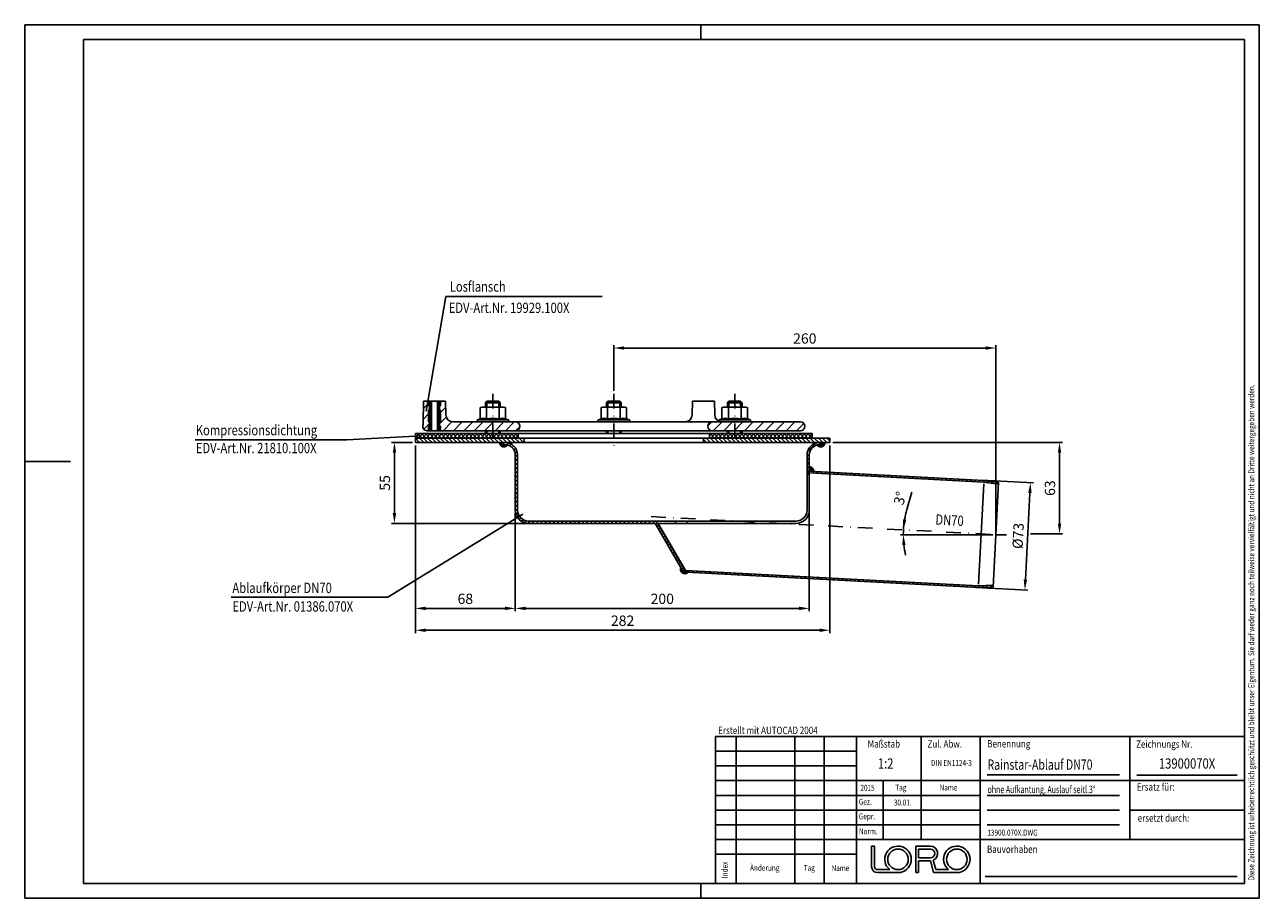
# Model space of a CAD drawing. Extents: x 0 to 840, y 0 to 594.
import ezdxf
from ezdxf.enums import TextEntityAlignment as Align

# ---------------------------------------------------------------- set-up
doc = ezdxf.new("R2010")
doc.units = 0
doc.header["$LTSCALE"] = 20
doc.header["$MEASUREMENT"] = 0
doc.linetypes.add('AUSGEZOGEN', pattern=[0])
doc.linetypes.add('STRICHPUNKT', pattern=[1, 0.5, -0.25, 0, -0.25])
doc.layers.get('0').update_dxf_attribs({"linetype": 'AUSGEZOGEN'})
doc.layers.get('DEFPOINTS').update_dxf_attribs({"linetype": 'AUSGEZOGEN'})
for name, color, linetype in [('BEM', 7, 'AUSGEZOGEN'), ('HILF', 2, 'AUSGEZOGEN'), ('MITTEL', 2, 'STRICHPUNKT'), ('SCHRAFF', 7, 'AUSGEZOGEN'), ('STEMPEL', 3, 'AUSGEZOGEN'), ('TEXT', 7, 'AUSGEZOGEN'), ('VOLL', 1, 'AUSGEZOGEN')]:
    doc.layers.add(name, color=color, linetype=linetype)
doc.styles.add('GREEKS', font='SIMPLEX.shx', dxfattribs={"width": 0.8})
doc.dimstyles.get("Standard").update_dxf_attribs({"dimscale": 2, "dimtxt": 3.5, "dimasz": 3.5, "dimexe": 1, "dimexo": 1, "dimgap": 1.5, "dimtad": 1, "dimdsep": 46, "dimtxsty": 'GREEKS', "dimcen": 0.09, "dimclrt": 1, "dimazin": 2, "dimtfac": 0.514286, "dimtmove": 0, "dimatfit": 0, "dimfxl": 0, "dimtolj": 1, "dimarcsym": 0})
pattern_1 = [(0, (166.44461, -136.35546), (0, 0.1), [])]

# ---------------------------------------------------------------- blocks, each defined once
blk = doc.blocks.new('LOGO')
for p, q in [((2.6, -4.77), (2.6, -11.77)), ((3.6, -4.77), (2.6, -4.77)), ((3.6, -4.77), (3.6, -11.77)), ((17.6, -4.77), (17.6, -13.77)), ((22.6, -4.77), (17.6, -4.77)), ((22.6, -5.77), (18.6, -5.77)), ((18.6, -5.77), (18.6, -8.77)), ((22.6, -8.77), (18.6, -8.77)), ((22.6, -9.77), (18.6, -9.77)), ((18.6, -9.77), (18.6, -13.77)), ((22.6, -9.77), (23.67, -13.77)), ((23.57, -9.51), (24.44, -12.77)), ((8.77, -12.77), (4.6, -12.77)), ((11.6, -13.77), (4.6, -13.77)), ((18.6, -13.77), (17.6, -13.77)), ((31.6, -13.77), (23.67, -13.77)), ((28.77, -12.77), (24.44, -12.77))]:
    blk.add_line(p, q)
for centre in [(11.6, -9.27), (31.6, -9.27)]:
    blk.add_circle(centre, 3.5)
for centre, radius, start, end in [((11.6, -9.27), 4.5, 270, 231.0576), ((22.6, -7.27), 2.5, 270, 270), ((22.6, -7.27), 2.5, 293.1162, 90), ((22.6, -7.27), 1.5, 270, 90), ((31.6, -9.27), 4.5, 270, 231.0576), ((4.6, -11.77), 2, 180, 270), ((4.6, -11.77), 1, 180, 270)]:
    blk.add_arc(centre, radius, start, end)
blk = doc.blocks.new('*D1')
at = {"layer": 'BEM', "color": 0, "lineweight": -2, "transparency": 16777216}
for p, q in [((400.81, 344.94), (400.81, 376.15)), ((407.81, 374.15), (653.73, 374.15)), ((660.73, 249.22), (660.73, 376.15))]:
    blk.add_line(p, q, dxfattribs=at)
at = {"layer": 'BEM', "color": 0, "transparency": 16777216}
for points in [[(407.81, 375.32), (407.81, 372.98), (400.81, 374.15)], [(653.73, 375.32), (653.73, 372.98), (660.73, 374.15)]]:
    blk.add_solid(points, dxfattribs=at)
at = {"layer": 'DEFPOINTS', "color": 0, "transparency": 16777216}
for p in [(660.73, 374.15), (400.81, 342.94), (660.73, 247.22)]:
    blk.add_point(p, dxfattribs=at)
at = {"layer": 'BEM', "color": 1, "transparency": 16777216, "insert": (530.77, 380.65), "char_height": 7, "attachment_point": 5, "style": 'GREEKS'}
blk.add_mtext('\\A1;260', dxfattribs=at)
blk = doc.blocks.new('*D2')
at = {"layer": 'BEM', "color": 0, "lineweight": -2, "transparency": 16777216}
for p, q in [((265.81, 307.94), (265.81, 180.26)), ((547.81, 307.94), (547.81, 180.26)), ((272.81, 182.26), (540.81, 182.26))]:
    blk.add_line(p, q, dxfattribs=at)
at = {"layer": 'BEM', "color": 0, "transparency": 16777216}
for points in [[(272.81, 183.42), (272.81, 181.09), (265.81, 182.26)], [(540.81, 183.42), (540.81, 181.09), (547.81, 182.26)]]:
    blk.add_solid(points, dxfattribs=at)
at = {"layer": 'DEFPOINTS', "color": 0, "transparency": 16777216}
for p in [(265.81, 309.94), (547.81, 309.94), (547.81, 182.26)]:
    blk.add_point(p, dxfattribs=at)
at = {"layer": 'BEM', "color": 1, "transparency": 16777216, "insert": (406.81, 188.76), "char_height": 7, "attachment_point": 5, "style": 'GREEKS'}
blk.add_mtext('\\A1;282', dxfattribs=at)
blk = doc.blocks.new('*D3')
at = {"layer": 'BEM', "color": 0, "lineweight": -2, "transparency": 16777216}
for p, q in [((549.81, 309.94), (706.07, 309.94)), ((704.07, 302.94), (704.07, 254.84)), ((684.22, 247.84), (706.07, 247.84))]:
    blk.add_line(p, q, dxfattribs=at)
at = {"layer": 'BEM', "color": 0, "transparency": 16777216}
for points in [[(702.9, 302.94), (705.23, 302.94), (704.07, 309.94)], [(702.9, 254.84), (705.23, 254.84), (704.07, 247.84)]]:
    blk.add_solid(points, dxfattribs=at)
at = {"layer": 'DEFPOINTS', "color": 0, "transparency": 16777216}
for p in [(547.81, 309.94), (682.22, 247.84), (704.07, 247.84)]:
    blk.add_point(p, dxfattribs=at)
at = {"layer": 'BEM', "color": 1, "transparency": 16777216, "insert": (697.57, 278.89), "char_height": 7, "attachment_point": 5, "rotation": 90, "style": 'GREEKS'}
blk.add_mtext('\\A1;63', dxfattribs=at)
blk = doc.blocks.new('*D4')
at = {"layer": 'BEM', "color": 0, "lineweight": -2, "transparency": 16777216}
for p, q in [((650.88, 284.29), (686.3, 282.43)), ((683.93, 275.55), (680.85, 216.63)), ((647.05, 211.39), (682.48, 209.53))]:
    blk.add_line(p, q, dxfattribs=at)
at = {"layer": 'BEM', "color": 0, "transparency": 16777216}
for points in [[(682.77, 275.61), (685.1, 275.49), (684.3, 282.54)], [(679.68, 216.69), (682.01, 216.57), (680.48, 209.64)]]:
    blk.add_solid(points, dxfattribs=at)
at = {"layer": 'DEFPOINTS', "color": 0, "transparency": 16777216}
for p in [(648.88, 284.39), (645.06, 211.49), (680.48, 209.64)]:
    blk.add_point(p, dxfattribs=at)
at = {"layer": 'BEM', "color": 1, "transparency": 16777216, "insert": (675.9, 246.43), "char_height": 7, "attachment_point": 5, "rotation": 87, "style": 'GREEKS'}
blk.add_mtext('\\A1;%%c73', dxfattribs=at)
blk = doc.blocks.new('*D5')
at = {"layer": 'BEM', "color": 0, "lineweight": -2, "transparency": 16777216}
for p, q in [((333.81, 261.94), (333.81, 195.13)), ((533.81, 261.94), (533.81, 195.13)), ((526.81, 197.13), (340.81, 197.13))]:
    blk.add_line(p, q, dxfattribs=at)
at = {"layer": 'BEM', "color": 0, "transparency": 16777216}
for points in [[(340.81, 198.29), (340.81, 195.96), (333.81, 197.13)], [(526.81, 198.29), (526.81, 195.96), (533.81, 197.13)]]:
    blk.add_solid(points, dxfattribs=at)
at = {"layer": 'DEFPOINTS', "color": 0, "transparency": 16777216}
for p in [(333.81, 263.94), (533.81, 263.94), (333.81, 197.13)]:
    blk.add_point(p, dxfattribs=at)
at = {"layer": 'BEM', "color": 1, "transparency": 16777216, "insert": (433.81, 203.63), "char_height": 7, "attachment_point": 5, "style": 'GREEKS'}
blk.add_mtext('\\A1;200', dxfattribs=at)
blk = doc.blocks.new('*D6')
at = {"layer": 'BEM', "color": 0, "lineweight": -2, "transparency": 16777216}
for p, q in [((265.81, 307.94), (265.81, 195.13)), ((333.81, 261.94), (333.81, 195.13)), ((272.81, 197.13), (326.81, 197.13))]:
    blk.add_line(p, q, dxfattribs=at)
at = {"layer": 'BEM', "color": 0, "transparency": 16777216}
for points in [[(272.81, 198.29), (272.81, 195.96), (265.81, 197.13)], [(326.81, 198.29), (326.81, 195.96), (333.81, 197.13)]]:
    blk.add_solid(points, dxfattribs=at)
at = {"layer": 'DEFPOINTS', "color": 0, "transparency": 16777216}
for p in [(265.81, 309.94), (333.81, 263.94), (333.81, 197.13)]:
    blk.add_point(p, dxfattribs=at)
at = {"layer": 'BEM', "color": 1, "transparency": 16777216, "insert": (299.81, 203.63), "char_height": 7, "attachment_point": 5, "style": 'GREEKS'}
blk.add_mtext('\\A1;68', dxfattribs=at)
blk = doc.blocks.new('*D7')
at = {"layer": 'BEM', "color": 0, "lineweight": -2, "transparency": 16777216}
for p, q in [((263.81, 309.94), (249.57, 309.94)), ((251.57, 261.94), (251.57, 302.94)), ((344.81, 254.94), (249.57, 254.94))]:
    blk.add_line(p, q, dxfattribs=at)
at = {"layer": 'BEM', "color": 0, "transparency": 16777216}
for points in [[(250.41, 302.94), (252.74, 302.94), (251.57, 309.94)], [(250.41, 261.94), (252.74, 261.94), (251.57, 254.94)]]:
    blk.add_solid(points, dxfattribs=at)
at = {"layer": 'DEFPOINTS', "color": 0, "transparency": 16777216}
for p in [(251.57, 309.94), (265.81, 309.94), (346.81, 254.94)]:
    blk.add_point(p, dxfattribs=at)
at = {"layer": 'BEM', "color": 1, "transparency": 16777216, "insert": (245.07, 282.44), "char_height": 7, "attachment_point": 5, "rotation": 90, "style": 'GREEKS'}
blk.add_mtext('\\A1;55', dxfattribs=at)
blk = doc.blocks.new('*D8')
at = {"layer": 'BEM', "color": 0, "lineweight": -2, "transparency": 16777216}
for p, q in [((600.16, 264.33), (603.53, 276.26)), ((658.73, 247.22), (595.79, 247.22))]:
    blk.add_line(p, q, dxfattribs=at)
for start, end in [(164.22862, 177), (164.24846, 170.62423), (177, 180), (186.37577, 192.75154)]:
    blk.add_arc((660.73, 247.22), 62.94, start, end, dxfattribs=at)
at = {"layer": 'BEM', "color": 0, "transparency": 16777216}
for points in [[(599.79, 257.35), (597.47, 257.6), (597.88, 250.52)], [(597.01, 240.17), (599.34, 240.3), (597.79, 247.22)]]:
    blk.add_solid(points, dxfattribs=at)
at = {"layer": 'DEFPOINTS', "color": 0, "transparency": 16777216}
for p in [(426.3, 259.51), (597.8, 248.32), (660.73, 247.22), (665.72, 246.96), (668.07, 247.22)]:
    blk.add_point(p, dxfattribs=at)
at = {"layer": 'BEM', "color": 1, "transparency": 16777216, "insert": (595.59, 272.06), "char_height": 7, "attachment_point": 5, "rotation": 74.22862, "style": 'GREEKS'}
blk.add_mtext('\\A1;3°', dxfattribs=at)

msp = doc.modelspace()

# ---------------------------------------------------------------- hatches: boundary and pattern name
at = {"layer": 'SCHRAFF'}
h = msp.add_hatch(dxfattribs=at)
h.set_pattern_fill('_USER', color=256, scale=5, angle=45, style=0, pattern_type=0)
h.set_pattern_definition([(45, (188.974, -145.4354), (-3.535534, 3.535534), [])])
h.paths.add_polyline_path([(467.812, 323.944, 1), (467.812, 317.944), (527.812, 317.944, 1), (527.812, 323.944)])
h.paths.add_polyline_path([(333.812, 317.944, 1), (333.812, 323.944), (291.47, 323.944, -0.4091108), (286.471, 328.856), (286.312, 337.944), (282.812, 337.944), (282.812, 334.944), (282.312, 334.944), (282.312, 331.944), (282.812, 331.944), (282.812, 323.944), (282.312, 323.944), (282.312, 320.944), (282.812, 320.944), (282.812, 317.944)])
h.paths.add_polyline_path([(274.812, 331.944), (275.312, 331.944), (275.312, 334.944), (274.812, 334.944), (274.812, 337.944), (271.312, 337.944), (271.048, 322.786, -0.0565957), (270.901, 321.667, 0.4875001), (273.812, 317.944), (274.812, 317.944), (274.812, 320.944), (275.312, 320.944), (275.312, 323.944), (274.812, 323.944)])
h = msp.add_hatch(dxfattribs=at)
h.set_pattern_fill('_USER', color=256, angle=135, style=0, pattern_type=0)
h.set_pattern_definition([(135, (195.9349, -27.8486), (-0.7071068, -0.7071068), [])])
h.paths.add_polyline_path([(281.812, 317.944), (282.812, 317.944), (282.812, 320.944), (282.312, 320.944), (282.312, 323.944), (282.812, 323.944), (282.812, 331.944), (282.312, 331.944), (282.312, 334.944), (282.812, 334.944), (282.812, 337.944), (281.812, 337.944)])
h.paths.add_polyline_path([(281.812, 337.944), (280.812, 337.944), (280.812, 317.944), (281.812, 317.944)])
h.paths.add_polyline_path([(275.812, 317.944), (276.812, 317.944), (276.812, 337.944), (275.812, 337.944)])
h.paths.add_polyline_path([(275.812, 337.944), (274.812, 337.944), (274.812, 334.944), (275.312, 334.944), (275.312, 331.944), (274.812, 331.944), (274.812, 323.944), (275.312, 323.944), (275.312, 320.944), (274.812, 320.944), (274.812, 317.944), (275.812, 317.944)])
h = msp.add_hatch(dxfattribs=at)
h.set_pattern_fill('NET', color=256, scale=15, angle=45, style=0)
h.paths.add_polyline_path([(535.812, 312.944), (535.812, 315.944), (483.085, 315.944), (483.085, 312.944)])
h.paths.add_polyline_path([(465.812, 315.944), (465.812, 312.944), (483.085, 312.944), (483.085, 315.944)])
h.paths.add_polyline_path([(335.812, 312.944), (335.812, 315.944), (318.54, 315.944), (318.54, 312.944)])
h.paths.add_polyline_path([(265.812, 315.944), (265.812, 312.944), (318.54, 312.944), (318.54, 315.944)])
h = msp.add_hatch(dxfattribs=at)
h.set_pattern_fill('_USER', color=256, scale=2, angle=135, style=0, pattern_type=0)
h.set_pattern_definition([(135, (166.4446, -156.3344), (-1.4142136, -1.4142136), [])])
h.paths.add_polyline_path([(547.812, 309.944), (547.812, 312.944), (483.085, 312.944), (483.085, 309.944)])
h.paths.add_polyline_path([(483.085, 309.944), (483.085, 312.944), (461.812, 312.944), (461.812, 309.944)])
h.paths.add_polyline_path([(318.54, 312.944), (318.54, 309.944), (339.812, 309.944), (339.812, 312.944)])
h.paths.add_polyline_path([(265.812, 312.944), (265.812, 309.944), (318.54, 309.944), (318.54, 312.944)])
h = msp.add_hatch(dxfattribs=at)
h.set_pattern_fill('_USER', color=256, scale=0.1, style=0, pattern_type=0)
h.set_pattern_definition(pattern_1)
h.paths.add_polyline_path([(328.525, 308.231, 0.061884), (326.812, 308.444), (326.062, 308.444), (326.062, 309.944), (323.062, 309.944, 0.7344659)])
h = msp.add_hatch(dxfattribs=at)
h.set_pattern_fill('_USER', color=256, scale=2, angle=45, style=0, pattern_type=0)
h.set_pattern_definition([(45, (150.9943, -182.454), (-1.4142136, 1.4142136), [])])
h.paths.add_polyline_path([(532.312, 301.444), (532.312, 288.444), (533.812, 288.444), (533.812, 301.444, -0.4142136), (540.812, 308.444), (541.562, 308.444), (541.562, 309.944), (540.812, 309.944, 0.4142136)])
h.paths.add_polyline_path([(428.082, 254.944, -0.2679492), (429.381, 254.194), (447.515, 222.785), (448.814, 223.535), (430.68, 254.944, 0.2679492), (428.082, 256.444), (342.812, 256.444, -0.4142136), (335.312, 263.944), (335.312, 301.444, 0.4142136), (326.812, 309.944), (326.062, 309.944), (326.062, 308.444), (326.812, 308.444, -0.4142136), (333.812, 301.444), (333.812, 263.944, 0.4142136), (342.812, 254.944)])
h = msp.add_hatch(dxfattribs=at)
h.set_pattern_fill('_USER', color=256, scale=0.1, style=0, pattern_type=0)
h.set_pattern_definition([(0, (166.44461, -184.31845), (0, 0.1), [])])
h.paths.add_polyline_path([(544.562, 309.944), (541.562, 309.944), (541.562, 308.444), (540.812, 308.444, 0.061884), (539.099, 308.231, 0.7344659)])
h = msp.add_hatch(dxfattribs=at)
h.set_pattern_fill('_USER', color=256, scale=2, angle=132, style=0, pattern_type=0)
h.set_pattern_definition([(132, (872.3063, 9.3502), (-1.48629, -1.338261), [])])
h.paths.add_polyline_path([(648.883, 211.293), (658.862, 211.641), (658.925, 212.844), (648.893, 212.494), (449.542, 222.942), (450.257, 221.702)])
h.paths.add_polyline_path([(533.812, 290.424), (533.812, 289.222), (652.588, 282.997), (662.529, 281.6), (662.592, 282.803), (652.703, 284.193)])
h = msp.add_hatch(dxfattribs=at)
h.set_pattern_fill('_USER', color=256, scale=0.1, style=0, pattern_type=0)
h.set_pattern_definition(pattern_1)
h.paths.add_polyline_path([(533.812, 293.424), (533.812, 290.424), (536.808, 290.267, 0.4296339)])
h = msp.add_hatch(dxfattribs=at)
h.set_pattern_fill('_USER', color=256, scale=0.1, style=0, pattern_type=0)
h.set_pattern_definition(pattern_1)
h.paths.add_polyline_path([(451.291, 221.648), (450.257, 221.702), (449.103, 223.701), (447.515, 222.785), (446.328, 224.841, 0.8328015)])

# ---------------------------------------------------------------- linework, layer by layer
at = {"extrusion": (6.12303e-17, 1, 0)}
for p in [(318.54, 323.944), (400.812, 323.944), (483.085, 323.944)]:
    msp.add_point(p, dxfattribs=at)
at = {"layer": 'BEM'}
msp.add_line((660.727, 247.222), (668.066, 247.222), dxfattribs=at)
at = {"layer": 'HILF'}
for p, q in [((840, 594), (0, 594)), ((0, 0), (0, 594)), ((840, 0), (840, 594)), ((275.812, 317.944), (275.812, 337.944)), ((281.812, 317.944), (281.812, 337.944)), ((314.54, 333.944), (314.54, 337.944)), ((322.54, 333.944), (322.54, 337.944)), ((396.812, 333.944), (396.812, 337.944)), ((404.812, 333.944), (404.812, 337.944)), ((479.085, 333.944), (479.085, 337.944)), ((487.085, 333.944), (487.085, 337.944)), ((314.54, 317.944), (314.54, 315.944)), ((322.54, 317.944), (322.54, 315.944)), ((396.812, 317.944), (396.812, 315.944)), ((404.812, 317.944), (404.812, 315.944)), ((479.085, 317.944), (479.085, 315.944)), ((487.085, 317.944), (487.085, 315.944)), ((31.088, 297), (0, 297)), ((652.525, 281.799), (648.956, 213.692)), ((470, 100), (566, 100)), ((470, 90), (566, 90)), ((654.774, 84.038), (744.835, 84.038)), ((470, 80), (566, 80)), ((756.724, 83.78), (824.859, 83.78)), ((470, 70), (566, 70)), ((566, 70), (650, 70)), ((654.774, 70), (744.835, 70)), ((470, 60), (566, 60)), ((566, 60), (650, 60)), ((654.774, 60), (744.835, 60)), ((470, 50), (566, 50)), ((566, 50), (650, 50)), ((654.774, 50), (744.835, 50)), ((470, 40), (566, 40)), ((653.491, 14.894), (824.859, 14.894)), ((840, 0), (0, 0))]:
    msp.add_line(p, q, dxfattribs=at)
at = {"layer": 'HILF', "color": 7}
for p, q in [((460, 584), (460, 594)), ((460, 0), (460, 10))]:
    msp.add_line(p, q, dxfattribs=at)
at = {"layer": 'HILF'}
for centre, radius, start, end in [((312.045, 320.695), 5.761, 67.925945, 112.074055), ((318.54, 304.045), 22.411, 78.859628, 101.140372), ((325.035, 320.695), 5.761, 67.925945, 112.074055), ((394.317, 320.695), 5.761, 67.925945, 112.074055), ((400.812, 304.045), 22.411, 78.859628, 101.140372), ((407.307, 320.695), 5.761, 67.925945, 112.074055), ((476.59, 320.695), 5.761, 67.925945, 112.074055), ((483.085, 304.045), 22.411, 78.859628, 101.140372), ((489.58, 320.695), 5.761, 67.925945, 112.074055)]:
    msp.add_arc(centre, radius, start, end, dxfattribs=at)
at = {"layer": 'MITTEL'}
for p, q in [((318.54, 342.944), (318.54, 309.944)), ((400.812, 342.944), (400.812, 304.944)), ((483.085, 342.944), (483.085, 309.944)), ((426.298, 259.508), (665.72, 246.961))]:
    msp.add_line(p, q, dxfattribs=at)
at = {"layer": 'SCHRAFF'}
for centre, start, end in [((326.062, 309.944), 180, 325.184058), ((541.562, 309.944), 214.815942, 360), ((533.812, 290.424), 357, 90), ((449.103, 223.701), 157.667714, 316.818049)]:
    msp.add_arc(centre, 3, start, end, dxfattribs=at)
at = {"layer": 'STEMPEL'}
for p, q in [((830, 584), (40, 584)), ((40, 10), (40, 584)), ((830, 10), (830, 584)), ((271.048, 322.786), (271.312, 337.944)), ((271.312, 337.944), (286.312, 337.944)), ((274.812, 334.944), (274.812, 337.944)), ((276.812, 317.944), (276.812, 337.944)), ((280.812, 317.944), (280.812, 337.944)), ((282.812, 334.944), (282.812, 337.944)), ((286.471, 328.856), (286.312, 337.944)), ((313.54, 336.944), (314.54, 337.944)), ((313.54, 336.944), (323.54, 336.944)), ((313.54, 333.944), (313.54, 336.944)), ((314.54, 337.944), (322.54, 337.944)), ((323.54, 336.944), (322.54, 337.944)), ((323.54, 333.944), (323.54, 336.944)), ((395.812, 336.944), (396.812, 337.944)), ((395.812, 336.944), (405.812, 336.944)), ((395.812, 333.944), (395.812, 336.944)), ((396.812, 337.944), (404.812, 337.944)), ((405.812, 336.944), (404.812, 337.944)), ((405.812, 333.944), (405.812, 336.944)), ((454.146, 328.399), (454.312, 337.944)), ((454.312, 337.944), (469.312, 337.944)), ((469.471, 328.856), (469.312, 337.944)), ((478.085, 336.944), (479.085, 337.944)), ((478.085, 336.944), (488.085, 336.944)), ((478.085, 333.944), (478.085, 336.944)), ((479.085, 337.944), (487.085, 337.944)), ((488.085, 336.944), (487.085, 337.944)), ((488.085, 333.944), (488.085, 336.944)), ((274.812, 334.944), (275.312, 334.944)), ((274.812, 323.944), (274.812, 331.944)), ((274.812, 331.944), (275.312, 331.944)), ((275.312, 331.944), (275.312, 334.944)), ((282.312, 331.944), (282.312, 334.944)), ((282.312, 334.944), (282.812, 334.944)), ((282.312, 331.944), (282.812, 331.944)), ((282.812, 323.944), (282.812, 331.944)), ((311.04, 333.944), (309.88, 333.633)), ((309.88, 326.034), (309.88, 333.633)), ((311.04, 333.944), (326.04, 333.944)), ((314.21, 326.034), (314.21, 333.633)), ((322.87, 326.034), (322.87, 333.633)), ((327.2, 333.633), (326.04, 333.944)), ((327.2, 326.034), (327.2, 333.633)), ((393.312, 333.944), (392.152, 333.633)), ((392.152, 326.034), (392.152, 333.633)), ((393.312, 333.944), (408.312, 333.944)), ((396.482, 326.034), (396.482, 333.633)), ((405.142, 326.034), (405.142, 333.633)), ((409.473, 333.633), (408.312, 333.944)), ((409.473, 326.034), (409.473, 333.633)), ((475.585, 333.944), (474.424, 333.633)), ((474.424, 326.034), (474.424, 333.633)), ((475.585, 333.944), (490.585, 333.944)), ((478.755, 326.034), (478.755, 333.633)), ((487.415, 326.034), (487.415, 333.633)), ((491.745, 333.633), (490.585, 333.944)), ((491.745, 326.034), (491.745, 333.633)), ((274.812, 323.944), (275.312, 323.944)), ((274.812, 320.944), (275.312, 320.944)), ((274.812, 317.944), (274.812, 320.944)), ((275.312, 320.944), (275.312, 323.944)), ((282.312, 320.944), (282.312, 323.944)), ((282.312, 323.944), (282.812, 323.944)), ((282.312, 320.944), (282.812, 320.944)), ((282.812, 317.944), (282.812, 320.944)), ((291.47, 323.944), (527.812, 323.944)), ((309.88, 326.034), (308.133, 325.398)), ((328.946, 325.398), (308.133, 325.398)), ((328.69, 323.944), (308.39, 323.944)), ((328.946, 325.398), (327.2, 326.034)), ((392.152, 326.034), (390.406, 325.398)), ((411.219, 325.398), (390.406, 325.398)), ((410.962, 323.944), (390.662, 323.944)), ((411.219, 325.398), (409.473, 326.034)), ((474.424, 326.034), (472.678, 325.398)), ((493.491, 325.398), (472.678, 325.398)), ((493.235, 323.944), (472.935, 323.944)), ((493.491, 325.398), (491.745, 326.034)), ((265.812, 312.944), (265.812, 315.944)), ((265.812, 315.944), (535.812, 315.944)), ((265.812, 312.944), (535.812, 312.944)), ((265.812, 312.944), (547.812, 312.944)), ((265.812, 309.944), (265.812, 312.944)), ((273.812, 317.944), (527.812, 317.944)), ((313.54, 317.944), (313.54, 315.944)), ((323.54, 317.944), (323.54, 315.944)), ((335.812, 312.944), (335.812, 315.944)), ((339.812, 309.944), (339.812, 312.944)), ((395.812, 317.944), (395.812, 315.944)), ((405.812, 317.944), (405.812, 315.944)), ((461.812, 309.944), (461.812, 312.944)), ((465.812, 312.944), (465.812, 315.944)), ((478.085, 317.944), (478.085, 315.944)), ((488.085, 317.944), (488.085, 315.944)), ((535.812, 312.944), (535.812, 315.944)), ((547.812, 309.944), (547.812, 312.944)), ((265.812, 309.944), (547.812, 309.944)), ((540.812, 308.444), (541.562, 308.444)), ((541.562, 309.944), (541.562, 308.444)), ((333.812, 301.444), (333.812, 263.944)), ((335.312, 301.444), (335.312, 263.944)), ((532.312, 301.444), (532.312, 263.944)), ((533.812, 301.444), (533.812, 263.944)), ((532.312, 288.444), (533.812, 288.444)), ((533.812, 290.424), (652.703, 284.193)), ((533.812, 289.222), (652.588, 282.997)), ((652.588, 282.997), (662.529, 281.6)), ((652.703, 284.193), (662.592, 282.803)), ((662.592, 282.803), (658.862, 211.641)), ((342.812, 256.444), (524.812, 256.444)), ((342.812, 254.944), (428.082, 254.944)), ((429.381, 254.194), (447.515, 222.785)), ((430.68, 254.944), (448.814, 223.535)), ((430.68, 254.944), (524.812, 254.944)), ((431.065, 254.944), (450.257, 221.702)), ((431.065, 254.944), (450.257, 221.702)), ((442.812, 254.944), (442.812, 256.444)), ((442.812, 256.444), (442.812, 254.944)), ((450.812, 256.444), (442.812, 256.444)), ((450.812, 254.944), (450.812, 256.444)), ((450.812, 256.444), (450.812, 254.944)), ((447.515, 222.785), (449.103, 223.701)), ((449.542, 222.942), (648.893, 212.494)), ((450.257, 221.702), (648.883, 211.293)), ((648.883, 211.293), (658.862, 211.641)), ((648.893, 212.494), (658.925, 212.844)), ((830, 110), (470, 110)), ((470, 10), (470, 110)), ((566, 110), (566, 10)), ((650, 110), (650, 10)), ((752, 110), (752, 40)), ((830, 80), (566, 80)), ((830, 40), (566, 40)), ((566, 30), (470, 30)), ((830, 10), (40, 10)), ((480, 10), (830, 10))]:
    msp.add_line(p, q, dxfattribs=at)
for centre, radius, start, end in [((291.47, 328.944), 5, 181, 270), ((312.045, 326.249), 7.694, 73.657107, 106.342893), ((318.54, 303.633), 30.311, 81.786789, 98.213211), ((325.035, 326.249), 7.694, 73.657107, 106.342893), ((394.317, 326.249), 7.694, 73.657107, 106.342893), ((400.812, 303.633), 30.311, 81.786789, 98.213211), ((407.307, 326.249), 7.694, 73.657107, 106.342893), ((449.154, 328.944), 5, 270, 359), ((474.47, 328.944), 5, 181, 270), ((476.59, 326.249), 7.694, 73.657107, 106.342893), ((483.085, 303.633), 30.311, 81.786789, 98.213211), ((489.58, 326.249), 7.694, 73.657107, 106.342893), ((273.812, 320.944), 3, 166.043039, 270), ((266.048, 322.873), 5, 346.043039, 359), ((308.39, 324.694), 0.75, 110, 269.999999), ((328.69, 324.694), 0.75, 269.999999, 70), ((333.812, 320.944), 3, 270, 90), ((390.662, 324.694), 0.75, 110, 269.999999), ((410.962, 324.694), 0.75, 269.999999, 70), ((467.812, 320.944), 3, 90, 270), ((472.935, 324.694), 0.75, 110, 269.999999), ((493.235, 324.694), 0.75, 269.999999, 70), ((527.812, 320.944), 3, 270, 90), ((326.812, 301.444), 8.5, 0, 90), ((326.812, 301.444), 7, 0, 90), ((540.812, 301.444), 8.5, 90, 180), ((540.812, 301.444), 7, 90, 180), ((342.812, 263.944), 9, 180, 270), ((342.812, 263.944), 7.5, 180, 270), ((524.812, 263.944), 7.5, 270, 0), ((524.812, 263.944), 9, 270, 0), ((428.082, 253.444), 3, 30, 90), ((428.082, 253.444), 1.5, 30, 90)]:
    msp.add_arc(centre, radius, start, end, dxfattribs=at)
at = {"layer": 'TEXT', "color": 2}
for p, q in [((286.565, 409.191), (273.097, 331.309)), ((286.565, 409.191), (393, 409.191)), ((115.88, 311.62), (219.071, 311.62)), ((219.071, 311.62), (269.768, 314.509)), ((338.909, 261.138), (247.025, 204.709)), ((140.406, 204.709), (247.025, 204.709))]:
    msp.add_line(p, q, dxfattribs=at)
at = {"layer": 'VOLL'}
for p, q in [((484, 110), (484, 10)), ((524, 110), (524, 10)), ((544, 110), (544, 10)), ((610, 110), (610, 40)), ((584, 80), (584, 40)), ((752, 60), (830, 60))]:
    msp.add_line(p, q, dxfattribs=at)

# ---------------------------------------------------------------- block references
at = {"layer": 'STEMPEL', "xscale": 2, "yscale": 2, "zscale": 2}
msp.add_blockref('LOGO', (570.996, 45.021), dxfattribs=at)

# ---------------------------------------------------------------- texts
at = {"layer": 'TEXT', "color": 1, "style": 'GREEKS'}
for s, width, p in [('Losflansch', 0.8, (289.214, 412.461)), ('EDV-Art.Nr. 19929.100X', 0.8, (288.485, 398.019)), ('Kompressionsdichtung', 0.8, (116.414, 314.831)), ('EDV-Art.Nr. 21810.100X', 0.8, (116.404, 302.662)), ('Ablaufkörper DN70', 0.8, (141.306, 207.568)), ('EDV-Art.Nr. 01386.070X', 0.8, (141.306, 194.938)), ('1:2', 0.8, (580.501, 88.149)), ('Rainstar-Ablauf DN70', 0.75, (655.051, 87.417))]:
    msp.add_text(s, height=7, dxfattribs=dict(at, width=width)).set_placement(p)
at = {"layer": 'TEXT', "style": 'GREEKS', "width": 0.8}
for s, p in [('Diese Zeichnung ist urheberrechtlich geschützt und bleibt unser Eigentum. Sie darf weder ganz noch teilweise vervielfältigt und nicht an Dritte weitergegeben werden.', (836.581, 12.148)), ('Index', (478.266, 13.655))]:
    msp.add_text(s, height=4, rotation=90, dxfattribs=at).set_placement(p)
at = {"layer": 'TEXT', "color": 1, "style": 'GREEKS', "width": 0.8}
msp.add_text('DN70', height=7, rotation=357, dxfattribs=at).set_placement((619.471, 254.126))
at = {"layer": 'TEXT', "style": 'GREEKS'}
for s, height, width, p in [('Erstellt mit AUTOCAD 2004', 5, 0.8, (471.855, 111.672)), ('Maßstab', 5, 0.8, (573.516, 102.462)), ('Zul. Abw.', 5, 0.8, (614.286, 102.418)), ('Benennung', 5, 0.8, (654.878, 102.549)), ('Zeichnungs Nr.', 5, 0.8, (756.179, 102.313)), ('2015', 4, 0.8, (568.622, 73.14)), ('Tag', 4, 0.8, (592.331, 73.319)), ('Name', 4, 0.8, (622.463, 73.31)), ('ohne Aufkantung, Auslauf seitl.3°', 5, 0.7, (655.13, 71.503)), ('Ersatz für:', 5, 0.8, (756.724, 73.181)), ('Gez.', 4, 0.8, (567.584, 63.63)), ('Gepr.', 4, 0.8, (567.552, 53.689)), ('ersetzt durch:', 5, 0.8, (757.24, 52.074)), ('Norm.', 4, 0.8, (567.601, 43.529)), ('13900.070X.DWG', 4, 0.8, (654.984, 42.63)), ('Bauvorhaben', 5, 0.8, (654.742, 30.846))]:
    msp.add_text(s, height=height, dxfattribs=dict(at, width=width)).set_placement(p)
at = {"layer": 'TEXT', "style": 'GREEKS', "width": 0.8}
for s, p in [('DIN EN1124-3', (630.521, 90.011)), ('30.01.', (597.409, 63.108)), ('Änderung', (503.525, 18.674)), ('Tag', (533.791, 18.672)), ('Name', (554.985, 18.593))]:
    msp.add_text(s, height=4, dxfattribs=at).set_placement(p, align=Align.CENTER)
at = {"layer": 'TEXT', "color": 1, "style": 'GREEKS', "width": 0.8}
msp.add_text('13900070X', height=7, dxfattribs=at).set_placement((790.831, 88.149), align=Align.CENTER)

# ---------------------------------------------------------------- dimensions: what is measured, and where the dimension line sits
at = {"layer": 'BEM'}
dim = msp.add_linear_dim(base=(660.727, 374.151), p1=(400.812, 342.944), p2=(660.727, 247.222), text='260', dimstyle='Standard', dxfattribs=at)
dim.commit()
dim.dimension.update_dxf_attribs({"geometry": '*D1', "text_midpoint": (530.77, 380.651)})
dim = msp.add_linear_dim(base=(251.572, 309.944), p1=(346.812, 254.944), p2=(265.812, 309.944), angle=90, dimstyle='Standard', dxfattribs=at)
dim.commit()
dim.dimension.update_dxf_attribs({"geometry": '*D7', "text_midpoint": (245.072, 282.444)})
for base, p1, p2, picture, middle in [((547.812, 182.256), (265.812, 309.944), (547.812, 309.944), '*D2', (406.812, 188.756)), ((333.812, 197.127), (265.812, 309.944), (333.812, 263.944), '*D6', (299.812, 203.627)), ((333.812, 197.127), (533.812, 263.944), (333.812, 263.944), '*D5', (433.812, 203.627))]:
    dim = msp.add_linear_dim(base=base, p1=p1, p2=p2, dimstyle='Standard', dxfattribs=at)
    dim.commit()
    dim.dimension.update_dxf_attribs({"geometry": picture, "text_midpoint": middle})
dim = msp.add_linear_dim(base=(704.068, 247.843), p1=(547.812, 309.944), p2=(682.223, 247.843), angle=90, text='63', dimstyle='Standard', dxfattribs=at)
dim.commit()
dim.dimension.update_dxf_attribs({"geometry": '*D3', "text_midpoint": (697.568, 278.893)})
dim = msp.add_angular_dim_2l(base=(597.799, 248.321), line1=((426.298, 259.508), (665.72, 246.961)), line2=((660.727, 247.222), (668.066, 247.222)), dimstyle='Standard', dxfattribs=at)
dim.commit()
dim.dimension.update_dxf_attribs({"geometry": '*D8', "text_midpoint": (595.588, 272.062)})
dim = msp.add_aligned_dim(p1=(648.878, 284.393), p2=(645.057, 211.493), distance=35.471, text='%%c<>', dimstyle='Standard', dxfattribs=at)
dim.commit()
dim.dimension.update_dxf_attribs({"geometry": '*D4', "text_midpoint": (675.899, 246.427)})

doc.saveas('drawing.dxf')
